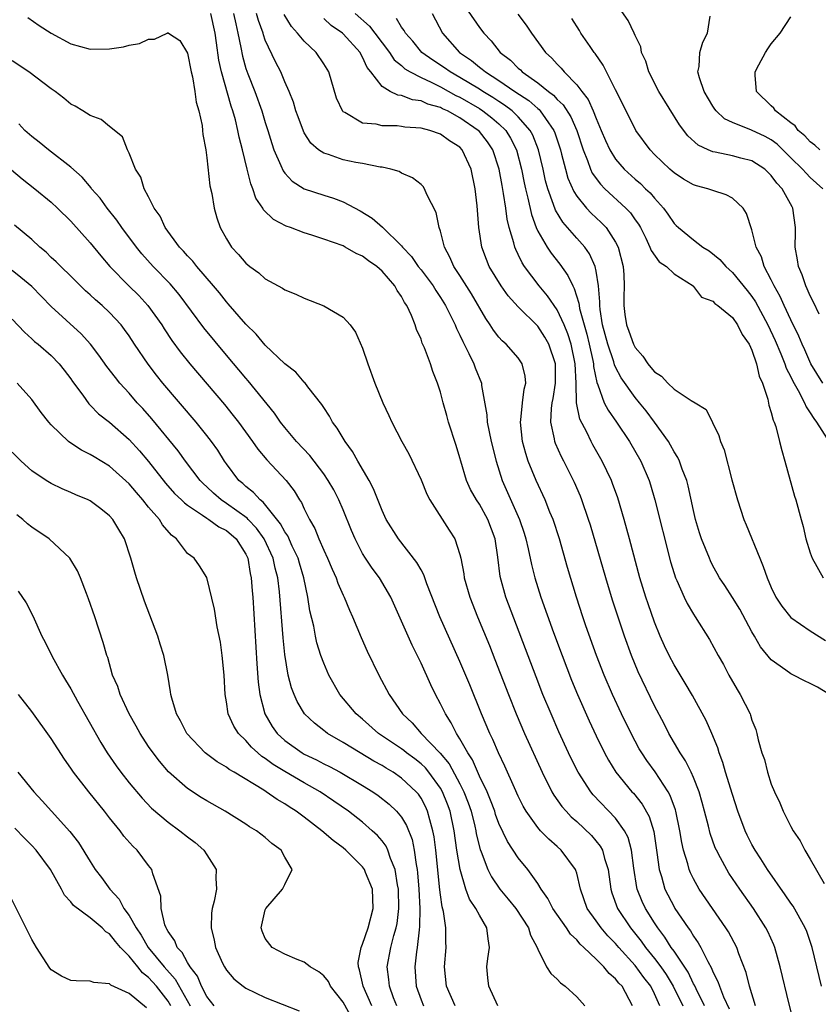
# Model space of a CAD drawing. Units: inches. Extents: x 2649000 to 2652000, y 1551019 to 1554000.
# Drawn here: x 2650186 to 2650268, y 1551835 to 1551936 of the extents above; entities that cross this region are included whole.
import ezdxf

# ---------------------------------------------------------------- set-up
doc = ezdxf.new("R2010")
doc.units = ezdxf.units.IN
doc.header["$MEASUREMENT"] = 0
doc.layers.add('LD26491551_2ft', color=95, linetype='Continuous')

msp = doc.modelspace()

# ---------------------------------------------------------------- linework, layer by layer
at = {"layer": 'LD26491551_2ft'}
for points, elevation in [([(2650231, 1551938.53), (2650233, 1551935.58), (2650233.44, 1551935), (2650234.21, 1551934.21), (2650235.14, 1551933), (2650236.2, 1551932.2), (2650237, 1551931.38), (2650237.21, 1551931.21), (2650237.4, 1551931), (2650239, 1551929.89), (2650240.09, 1551929), (2650240.61, 1551928.61), (2650241, 1551928.18), (2650241.61, 1551927.61), (2650242.39, 1551926.39), (2650243, 1551925), (2650243.65, 1551923), (2650244.11, 1551921.89), (2650244.42, 1551921), (2650244.6, 1551920.6), (2650245.45, 1551919.45), (2650245.9, 1551919), (2650248.05, 1551917), (2650248.52, 1551916.52), (2650249, 1551915.81), (2650249.34, 1551915.34), (2650249.54, 1551915), (2650250.1, 1551913.9), (2650250.53, 1551913), (2650250.64, 1551912.64), (2650251.47, 1551911.47), (2650252.22, 1551911), (2650253, 1551910.26), (2650254.96, 1551909), (2650254.97, 1551908.97), (2650255, 1551908.96), (2650255.84, 1551907.84), (2650257, 1551907.43), (2650257.21, 1551907.21), (2650257.51, 1551907), (2650259, 1551905.76), (2650259.54, 1551905), (2650260.01, 1551904.01), (2650260.72, 1551903), (2650261, 1551902.4), (2650261.48, 1551901), (2650261.74, 1551899.74), (2650262.08, 1551899), (2650262.64, 1551897.36), (2650262.75, 1551896.75), (2650263, 1551896), (2650263.19, 1551895.19), (2650263.29, 1551895), (2650263.45, 1551894.55), (2650263.85, 1551893), (2650264.07, 1551892.07), (2650264.4, 1551891), (2650265.39, 1551887.39), (2650265.53, 1551887), (2650266.06, 1551885), (2650266.28, 1551884.28), (2650266.56, 1551883), (2650267, 1551881.56), (2650267.2, 1551881), (2650268.33, 1551879)], 8666), ([(2650267.91, 1551906.09), (2650267.35, 1551907.35), (2650267, 1551907.98), (2650266.7, 1551908.7), (2650266.53, 1551909), (2650266.16, 1551910.16), (2650265.78, 1551911), (2650265.7, 1551911.7), (2650265.45, 1551913), (2650265.47, 1551914.53), (2650265.5, 1551915), (2650265.22, 1551917), (2650265.14, 1551917.14), (2650264.1, 1551919), (2650263.57, 1551919.57), (2650263, 1551920.36), (2650262.32, 1551921), (2650261, 1551921.87), (2650259.85, 1551922.15), (2650259, 1551922.38), (2650257.24, 1551922.76), (2650257, 1551922.8), (2650256.52, 1551923), (2650255.48, 1551923.48), (2650254.43, 1551924.43), (2650253.56, 1551925.56), (2650251.43, 1551929), (2650250.4, 1551931), (2650250.11, 1551932.11), (2650249.67, 1551933), (2650249.59, 1551933.59), (2650249, 1551934.75), (2650248.89, 1551935), (2650248.28, 1551936.28), (2650247, 1551938.15)], 8660), ([(2650186.59, 1551936.59), (2650187.77, 1551935.77), (2650189, 1551934.99), (2650191, 1551933.91), (2650193, 1551933.34), (2650195, 1551933.37), (2650196.41, 1551933.59), (2650197, 1551933.75), (2650198.06, 1551933.94), (2650199, 1551934.37), (2650199.61, 1551934.39), (2650200.91, 1551935), (2650201, 1551935.06), (2650201.06, 1551935), (2650202.22, 1551934.22), (2650203, 1551932.92), (2650203.38, 1551931), (2650203.5, 1551930.5), (2650203.77, 1551929), (2650203.91, 1551927.91), (2650204.18, 1551927), (2650204.51, 1551925.49), (2650204.56, 1551925), (2650204.58, 1551924.58), (2650204.88, 1551923), (2650205, 1551922.16), (2650205.31, 1551919.31), (2650205.5, 1551918.5), (2650205.75, 1551917), (2650206.02, 1551916.02), (2650206.35, 1551915), (2650207, 1551913.83), (2650207.51, 1551913), (2650208.24, 1551912.24), (2650209, 1551911.33), (2650209.42, 1551911), (2650210.35, 1551910.35), (2650211, 1551909.74), (2650212.77, 1551908.77), (2650213, 1551908.61), (2650214.14, 1551908.14), (2650215, 1551907.74), (2650217, 1551906.96), (2650219, 1551905.8), (2650219.71, 1551905), (2650220.26, 1551904.26), (2650221, 1551902.59), (2650221.55, 1551901), (2650222.27, 1551899), (2650223.08, 1551897), (2650223.7, 1551895.7), (2650224, 1551895), (2650225.03, 1551893), (2650225.74, 1551891.74), (2650227, 1551889.07), (2650227.61, 1551887.61), (2650227.92, 1551887), (2650229.91, 1551883.91), (2650230.48, 1551883), (2650231, 1551881.39), (2650231.09, 1551881), (2650231.4, 1551879.4), (2650231.45, 1551879), (2650232.01, 1551877), (2650232.81, 1551875), (2650234.04, 1551872.04), (2650234.6, 1551870.6), (2650235.99, 1551867), (2650236.78, 1551865), (2650237.64, 1551863), (2650239.44, 1551859), (2650240.46, 1551857), (2650240.66, 1551856.66), (2650241.48, 1551855.48), (2650241.9, 1551855), (2650242.43, 1551854.43), (2650243, 1551853.93), (2650244.51, 1551852.51), (2650245.42, 1551851.42), (2650245.64, 1551851), (2650245.85, 1551850.15), (2650246.24, 1551849), (2650246.52, 1551847), (2650246.62, 1551846.62), (2650247.2, 1551845), (2650248.53, 1551843), (2650249.63, 1551841.63), (2650250.07, 1551841), (2650251, 1551839.85), (2650251.63, 1551839), (2650252.2, 1551838.2), (2650252.93, 1551837), (2650253.89, 1551835)], 8684), ([(2650256.14, 1551835), (2650255.26, 1551836.74), (2650255.1, 1551837.1), (2650255, 1551837.27), (2650254.44, 1551838.44), (2650253, 1551840.6), (2650252.72, 1551841), (2650252.06, 1551842.06), (2650251.33, 1551843), (2650251, 1551843.51), (2650250.06, 1551845), (2650249.72, 1551845.72), (2650249.21, 1551847), (2650249.17, 1551847.17), (2650248.86, 1551849.14), (2650248.63, 1551851), (2650248.29, 1551852.29), (2650247.92, 1551853), (2650247, 1551854.29), (2650244.69, 1551856.69), (2650244.44, 1551857), (2650243.14, 1551859), (2650242.43, 1551860.43), (2650242.16, 1551861), (2650241.17, 1551863.17), (2650240.36, 1551865), (2650239.53, 1551867), (2650238.82, 1551868.82), (2650235.73, 1551877), (2650235.14, 1551879.14), (2650234.89, 1551881.11), (2650234.62, 1551883), (2650233.87, 1551885), (2650233, 1551886.56), (2650232.7, 1551887), (2650232.09, 1551888.09), (2650231.68, 1551889), (2650231.08, 1551891), (2650231, 1551891.33), (2650230.61, 1551892.61), (2650229.84, 1551895), (2650229.67, 1551895.67), (2650229.28, 1551897), (2650229, 1551898.08), (2650228.7, 1551899), (2650228.21, 1551900.21), (2650227.96, 1551901), (2650227.35, 1551902.65), (2650227.13, 1551903.13), (2650227, 1551903.53), (2650226.54, 1551904.54), (2650226.4, 1551905), (2650226.03, 1551905.97), (2650225.54, 1551907), (2650225.31, 1551907.31), (2650225, 1551907.91), (2650224.54, 1551908.54), (2650224.31, 1551909), (2650223, 1551910.52), (2650222.45, 1551911), (2650221.59, 1551911.59), (2650221, 1551912.07), (2650220.34, 1551912.34), (2650219.22, 1551913), (2650219, 1551913.11), (2650217, 1551913.82), (2650215.77, 1551914.23), (2650215, 1551914.46), (2650213.6, 1551915), (2650213.15, 1551915.15), (2650211.83, 1551915.83), (2650210.82, 1551916.82), (2650210.73, 1551917), (2650210.04, 1551918.04), (2650209.72, 1551919), (2650209.5, 1551919.5), (2650209.12, 1551921), (2650208.64, 1551923), (2650208.31, 1551924.31), (2650208.19, 1551925), (2650207.93, 1551926.07), (2650207.67, 1551927), (2650207.49, 1551927.49), (2650206.49, 1551931), (2650206.22, 1551932.22), (2650205.99, 1551934.01), (2650205.83, 1551935), (2650205.4, 1551937)], 8682), ([(2650207.73, 1551937), (2650207.96, 1551935.96), (2650208.18, 1551935), (2650208.48, 1551933.52), (2650208.64, 1551932.64), (2650209, 1551931.36), (2650209.2, 1551930.8), (2650209.91, 1551929), (2650210.63, 1551927), (2650211, 1551925.79), (2650211.27, 1551925), (2650211.66, 1551923.66), (2650211.89, 1551923), (2650212.6, 1551921.4), (2650212.83, 1551920.83), (2650213, 1551920.61), (2650213.76, 1551919.76), (2650215, 1551919), (2650217, 1551918.32), (2650218.01, 1551918.01), (2650219, 1551917.64), (2650220.73, 1551916.73), (2650221.98, 1551915.98), (2650223.04, 1551915.04), (2650225, 1551913.14), (2650225.11, 1551913), (2650226.03, 1551912.03), (2650226.72, 1551911), (2650227, 1551910.65), (2650228.24, 1551909), (2650228.52, 1551908.52), (2650229, 1551907.83), (2650229.52, 1551907), (2650230.04, 1551905.96), (2650230.5, 1551905), (2650230.63, 1551904.63), (2650231, 1551903.93), (2650231.29, 1551903.29), (2650231.93, 1551902.07), (2650232.44, 1551901), (2650232.58, 1551900.58), (2650233.21, 1551899), (2650233.22, 1551898.78), (2650233.75, 1551895.75), (2650233.79, 1551895), (2650234.02, 1551894.02), (2650234.2, 1551893), (2650234.71, 1551891), (2650235.35, 1551889), (2650237.13, 1551885), (2650237.6, 1551883.6), (2650237.78, 1551883), (2650238.02, 1551881.98), (2650238.35, 1551880.35), (2650238.69, 1551879), (2650239.32, 1551877), (2650240.63, 1551873.37), (2650241.52, 1551871), (2650242.48, 1551868.48), (2650243.09, 1551867), (2650244.29, 1551864.29), (2650245, 1551862.75), (2650245.86, 1551861), (2650246.26, 1551860.26), (2650247.03, 1551859), (2650248.68, 1551857), (2650248.84, 1551856.84), (2650249.73, 1551855.73), (2650250.45, 1551854.45), (2650250.92, 1551852.92), (2650251.25, 1551850.75), (2650251.47, 1551849), (2650251.7, 1551848.3), (2650252.06, 1551847), (2650253, 1551845.16), (2650253.1, 1551845), (2650254.45, 1551843), (2650254.69, 1551842.69), (2650255, 1551842.14), (2650255.48, 1551841.48), (2650255.74, 1551841), (2650256.46, 1551839.54), (2650256.86, 1551838.86), (2650257, 1551838.48), (2650257.51, 1551837.51), (2650257.66, 1551837), (2650258.08, 1551835.92), (2650258.68, 1551834.68)], 8680), ([(2650261.38, 1551835), (2650260.76, 1551837), (2650260.41, 1551838.41), (2650259.67, 1551840.33), (2650259.44, 1551841), (2650258.59, 1551842.59), (2650258.33, 1551843), (2650255.59, 1551847), (2650255, 1551848.05), (2650254.68, 1551848.68), (2650254.56, 1551849), (2650254.42, 1551849.58), (2650253.98, 1551851), (2650253.79, 1551851.79), (2650253.61, 1551853), (2650253.19, 1551855), (2650253.15, 1551855.15), (2650252.61, 1551856.61), (2650252.39, 1551857), (2650251.05, 1551859.05), (2650250.21, 1551860.21), (2650249.68, 1551861), (2650249.43, 1551861.43), (2650248.59, 1551863), (2650247.62, 1551865), (2650246.69, 1551867), (2650245.83, 1551869), (2650245.05, 1551871), (2650243.94, 1551874.06), (2650243.62, 1551875), (2650242.97, 1551877), (2650242.06, 1551880.06), (2650241.22, 1551883), (2650240.57, 1551885), (2650240.25, 1551885.75), (2650239.76, 1551887), (2650238.82, 1551889), (2650238.01, 1551891), (2650237.76, 1551891.76), (2650237.44, 1551893), (2650237.21, 1551895), (2650237.25, 1551895.25), (2650237.43, 1551897), (2650237.6, 1551898.4), (2650237.76, 1551899), (2650237.72, 1551899.72), (2650237.41, 1551901), (2650237, 1551901.6), (2650235.76, 1551903), (2650235.35, 1551903.35), (2650235, 1551903.73), (2650234.45, 1551904.45), (2650234.12, 1551905), (2650233.65, 1551905.65), (2650232.19, 1551908.19), (2650231, 1551910.07), (2650230.38, 1551911), (2650229.97, 1551911.97), (2650229.4, 1551913), (2650229, 1551914.63), (2650228.88, 1551915), (2650228.57, 1551916.57), (2650227.61, 1551918.39), (2650227.36, 1551919), (2650227.22, 1551919.22), (2650227, 1551919.43), (2650226.12, 1551920.12), (2650225, 1551920.61), (2650224.76, 1551920.76), (2650223.91, 1551921), (2650223, 1551921.2), (2650222.79, 1551921.21), (2650221, 1551921.58), (2650220.3, 1551921.7), (2650219, 1551921.98), (2650217.5, 1551922.5), (2650217, 1551922.64), (2650216.48, 1551923), (2650215.69, 1551923.69), (2650215, 1551924.74), (2650214.91, 1551924.91), (2650214.39, 1551926.39), (2650214.15, 1551927), (2650213.9, 1551927.9), (2650213.44, 1551929), (2650213, 1551929.99), (2650212.59, 1551931), (2650212.06, 1551932.06), (2650211, 1551934.28), (2650210.81, 1551934.81), (2650210.77, 1551935), (2650210.29, 1551936.29), (2650210.11, 1551937)], 8678), ([(2650265.38, 1551833), (2650264.85, 1551835.15), (2650263.92, 1551839), (2650263.35, 1551841), (2650263.25, 1551841.25), (2650262.63, 1551842.63), (2650262.43, 1551843), (2650261.16, 1551845), (2650259.76, 1551847), (2650258.64, 1551848.64), (2650258.42, 1551849), (2650257.78, 1551850.22), (2650257.35, 1551851), (2650257.24, 1551851.24), (2650256.72, 1551852.72), (2650256.55, 1551853.45), (2650256.15, 1551855), (2650255.91, 1551855.91), (2650255.59, 1551857), (2650255, 1551858.47), (2650254.76, 1551859), (2650254.18, 1551860.18), (2650253.62, 1551861), (2650252.46, 1551863), (2650251.98, 1551863.98), (2650251, 1551865.84), (2650249.32, 1551869.32), (2650248.62, 1551871), (2650247.9, 1551873), (2650246.69, 1551876.69), (2650245.98, 1551879), (2650244.41, 1551884.41), (2650244.22, 1551885), (2650243.54, 1551887), (2650243.39, 1551887.39), (2650242.78, 1551888.78), (2650241.67, 1551891), (2650241.44, 1551891.44), (2650240.82, 1551892.82), (2650240.76, 1551893), (2650240.73, 1551893.27), (2650240.35, 1551895), (2650240.4, 1551896.4), (2650240.48, 1551897), (2650240.57, 1551897.44), (2650240.81, 1551899), (2650240.81, 1551901), (2650240.15, 1551903), (2650239.74, 1551903.74), (2650239, 1551904.88), (2650237, 1551906.84), (2650235.97, 1551907.97), (2650235.23, 1551909), (2650234.02, 1551911), (2650233.72, 1551911.72), (2650233.24, 1551913), (2650232.94, 1551915), (2650232.76, 1551917.24), (2650232.56, 1551919), (2650232.16, 1551921), (2650231.24, 1551923), (2650231, 1551923.26), (2650229.92, 1551923.92), (2650229, 1551924.62), (2650227.92, 1551925), (2650227, 1551925.24), (2650225.34, 1551925.34), (2650225, 1551925.4), (2650224.55, 1551925.45), (2650223, 1551925.46), (2650222.38, 1551925.62), (2650221, 1551925.75), (2650219.18, 1551926.82), (2650219, 1551926.9), (2650218.95, 1551926.95), (2650218.31, 1551928.31), (2650217.53, 1551931), (2650217, 1551931.85), (2650216.23, 1551933), (2650215, 1551934.17), (2650214.32, 1551935), (2650213.69, 1551935.69), (2650212.92, 1551936.92)], 8676), ([(2650268.14, 1551837), (2650267.19, 1551841), (2650266.64, 1551842.64), (2650266.49, 1551843), (2650265.23, 1551845.23), (2650265, 1551845.54), (2650264.42, 1551846.42), (2650262.62, 1551849), (2650261.91, 1551850.09), (2650261.33, 1551851), (2650261, 1551851.59), (2650260.53, 1551852.53), (2650260.31, 1551853), (2650259.57, 1551855), (2650259, 1551856.73), (2650258.3, 1551859), (2650258.02, 1551860.02), (2650257.64, 1551861), (2650257.5, 1551861.5), (2650256.9, 1551863), (2650256.32, 1551864.32), (2650254.9, 1551866.9), (2650254.16, 1551868.16), (2650253, 1551870.05), (2650252.49, 1551871), (2650252.01, 1551872.01), (2650251.58, 1551873), (2650251, 1551874.44), (2650250.33, 1551876.33), (2650250.1, 1551877), (2650249.48, 1551879), (2650248.44, 1551883), (2650247.88, 1551885), (2650247.22, 1551887.22), (2650246.69, 1551888.69), (2650246.57, 1551889), (2650245.62, 1551891), (2650244.67, 1551892.67), (2650244.5, 1551893), (2650244.04, 1551893.96), (2650243.32, 1551895.32), (2650242.99, 1551896.99), (2650242.94, 1551899), (2650242.85, 1551901), (2650242.43, 1551903), (2650242.09, 1551904.09), (2650241.72, 1551905), (2650241, 1551906.55), (2650240, 1551908), (2650239.14, 1551909), (2650237.65, 1551911), (2650237.39, 1551911.39), (2650237, 1551912.24), (2650236.74, 1551912.74), (2650236.65, 1551913), (2650236.55, 1551913.45), (2650236.07, 1551915), (2650235.86, 1551915.86), (2650235.71, 1551917), (2650235.49, 1551918.51), (2650235.33, 1551919.33), (2650235.04, 1551921), (2650234.37, 1551923), (2650233.82, 1551923.82), (2650233, 1551924.88), (2650232.89, 1551925), (2650231, 1551926.29), (2650229.71, 1551927), (2650229.22, 1551927.22), (2650229, 1551927.34), (2650227.7, 1551927.7), (2650227, 1551928.03), (2650226.14, 1551928.14), (2650225, 1551928.57), (2650224.61, 1551928.61), (2650223.83, 1551929), (2650223, 1551929.49), (2650221.83, 1551931), (2650221.46, 1551931.46), (2650221, 1551932.52), (2650220.82, 1551932.82), (2650220.74, 1551933), (2650219, 1551934.93), (2650218.93, 1551935), (2650217.78, 1551935.78), (2650217, 1551936.51)], 8674), ([(2650220.25, 1551937), (2650221.71, 1551935.71), (2650222.26, 1551935), (2650223.76, 1551933), (2650224.25, 1551932.25), (2650225, 1551931.65), (2650225.34, 1551931.34), (2650225.88, 1551931), (2650227, 1551930.42), (2650228.04, 1551929.96), (2650229, 1551929.48), (2650230.59, 1551928.59), (2650231, 1551928.41), (2650233, 1551927.23), (2650233.35, 1551927), (2650234.29, 1551926.29), (2650235, 1551925.67), (2650235.7, 1551925), (2650236.21, 1551924.21), (2650236.8, 1551923), (2650237.33, 1551921), (2650237.61, 1551919.61), (2650237.74, 1551919), (2650237.99, 1551918.01), (2650238.34, 1551916.34), (2650238.84, 1551915), (2650239, 1551914.65), (2650239.97, 1551913), (2650240.37, 1551912.37), (2650241.25, 1551911.25), (2650242.09, 1551910.09), (2650242.59, 1551909), (2650242.75, 1551908.75), (2650243.23, 1551907.23), (2650243.25, 1551907), (2650243.3, 1551906.7), (2650243.75, 1551905), (2650244.03, 1551904.03), (2650244.28, 1551903), (2650244.65, 1551901.35), (2650244.72, 1551901), (2650244.73, 1551900.73), (2650245.06, 1551899.06), (2650245.18, 1551898.82), (2650245.83, 1551897), (2650246.22, 1551896.22), (2650247.08, 1551895), (2650248.43, 1551893), (2650249.58, 1551891), (2650250.43, 1551889), (2650250.57, 1551888.57), (2650251.02, 1551887.02), (2650252.65, 1551880.65), (2650253, 1551879.44), (2650253.14, 1551879), (2650253.28, 1551878.72), (2650254.04, 1551877), (2650254.35, 1551876.35), (2650255, 1551875.26), (2650255.18, 1551875), (2650256.66, 1551872.66), (2650257.54, 1551871), (2650258.07, 1551870.07), (2650258.63, 1551869), (2650259.5, 1551867.5), (2650259.81, 1551867), (2650260.81, 1551865), (2650260.86, 1551864.86), (2650261, 1551864.36), (2650261.4, 1551863.4), (2650261.51, 1551863), (2650261.65, 1551862.35), (2650262.03, 1551861), (2650262.3, 1551860.3), (2650262.61, 1551859), (2650263, 1551857.79), (2650263.32, 1551857), (2650263.87, 1551855.87), (2650264.22, 1551855), (2650265, 1551853.44), (2650265.25, 1551853), (2650265.97, 1551851.97), (2650266.45, 1551851), (2650267, 1551850.08), (2650268.42, 1551847.58)], 8672), ([(2650268.98, 1551867), (2650267.75, 1551867.75), (2650267, 1551868.14), (2650266.4, 1551868.4), (2650265.29, 1551869), (2650265, 1551869.13), (2650264.49, 1551869.51), (2650263, 1551870.56), (2650261.89, 1551871.89), (2650261.27, 1551873), (2650261, 1551873.44), (2650259.76, 1551875.76), (2650259, 1551876.98), (2650258.21, 1551878.21), (2650257.67, 1551879), (2650257.44, 1551879.44), (2650257, 1551880.24), (2650256.74, 1551880.74), (2650256.63, 1551881), (2650255.84, 1551883), (2650255.63, 1551883.63), (2650255.22, 1551885), (2650255, 1551885.93), (2650254.46, 1551888.46), (2650254.31, 1551889), (2650253.85, 1551890.15), (2650253.56, 1551891), (2650253.38, 1551891.38), (2650253, 1551891.96), (2650252.64, 1551892.64), (2650252.42, 1551893), (2650251, 1551895), (2650250.15, 1551896.15), (2650249.45, 1551897), (2650249, 1551897.53), (2650247.56, 1551899.56), (2650247, 1551900.64), (2650246.89, 1551900.89), (2650246.81, 1551901.19), (2650246.21, 1551903), (2650245.66, 1551905), (2650245.41, 1551906.59), (2650245.36, 1551907), (2650245.37, 1551907.37), (2650245.23, 1551909), (2650245, 1551910.51), (2650244.9, 1551911), (2650244.31, 1551912.31), (2650243.82, 1551913), (2650243, 1551913.92), (2650242.07, 1551915), (2650241.56, 1551915.56), (2650240.81, 1551916.81), (2650240.63, 1551917.37), (2650240.04, 1551919), (2650239.81, 1551919.81), (2650239.56, 1551921), (2650239.08, 1551923), (2650238.49, 1551924.49), (2650238.23, 1551925), (2650237, 1551926.4), (2650236.38, 1551927), (2650235.59, 1551927.59), (2650235, 1551927.96), (2650234.38, 1551928.38), (2650233.35, 1551929), (2650233, 1551929.23), (2650231, 1551930.44), (2650229.99, 1551931), (2650229.42, 1551931.42), (2650228.21, 1551932.21), (2650227.1, 1551933), (2650226.16, 1551934.16), (2650225.41, 1551935), (2650225.27, 1551935.27), (2650225, 1551935.6), (2650224.49, 1551936.49)], 8670), ([(2650228.14, 1551937), (2650229.22, 1551935), (2650230.97, 1551933), (2650232.18, 1551932.18), (2650233, 1551931.51), (2650233.3, 1551931.3), (2650233.63, 1551931), (2650235, 1551930.14), (2650236.65, 1551929), (2650238.07, 1551928.07), (2650239, 1551927.24), (2650239.14, 1551927.14), (2650239.26, 1551927), (2650239.78, 1551926.22), (2650240.65, 1551925), (2650240.76, 1551924.76), (2650241.32, 1551923), (2650241.45, 1551922.55), (2650241.84, 1551921), (2650242.1, 1551920.1), (2650242.7, 1551918.7), (2650243, 1551918.24), (2650244.01, 1551917), (2650244.49, 1551916.49), (2650245.53, 1551915.53), (2650246.03, 1551915), (2650247, 1551913.52), (2650247.27, 1551913), (2650247.78, 1551911), (2650247.85, 1551910.15), (2650247.88, 1551909), (2650247.84, 1551907.84), (2650247.83, 1551907), (2650247.95, 1551906.05), (2650248.11, 1551905), (2650248.37, 1551904.37), (2650248.84, 1551903), (2650249, 1551902.68), (2650249.8, 1551901.8), (2650250.3, 1551901), (2650250.63, 1551900.63), (2650251, 1551900.18), (2650251.71, 1551899.71), (2650252.38, 1551899), (2650253, 1551898.4), (2650254.77, 1551897.23), (2650255.19, 1551897), (2650256.3, 1551896.3), (2650257.62, 1551893.62), (2650257.77, 1551893), (2650258.14, 1551892.14), (2650258.93, 1551889.07), (2650259.51, 1551887), (2650260.18, 1551885), (2650260.43, 1551884.43), (2650261.82, 1551881), (2650262.17, 1551880.17), (2650262.58, 1551879), (2650263, 1551878), (2650263.47, 1551877), (2650264.08, 1551876.08), (2650265, 1551874.93), (2650267, 1551873.53), (2650268.56, 1551872.56)], 8668), ([(2650236.96, 1551936.96), (2650237.8, 1551935.8), (2650238.34, 1551935), (2650239.79, 1551933), (2650240.43, 1551932.43), (2650241, 1551931.79), (2650241.4, 1551931.4), (2650241.71, 1551931), (2650243, 1551929.69), (2650243.51, 1551929), (2650244.18, 1551928.18), (2650244.69, 1551927), (2650245, 1551926.21), (2650245.52, 1551925), (2650245.95, 1551923.95), (2650246.39, 1551923), (2650247, 1551922.02), (2650247.88, 1551921), (2650249, 1551919.98), (2650249.54, 1551919.54), (2650250.08, 1551919), (2650250.56, 1551918.56), (2650251, 1551918.01), (2650251.93, 1551917), (2650252.38, 1551916.38), (2650253, 1551915.43), (2650253.23, 1551915.23), (2650253.46, 1551915), (2650255, 1551913.75), (2650255.97, 1551913), (2650256.61, 1551912.61), (2650257.72, 1551911.72), (2650258.32, 1551911), (2650259, 1551910.4), (2650260.53, 1551908.53), (2650261, 1551907.93), (2650261.37, 1551907.37), (2650262.65, 1551905), (2650263.39, 1551903.39), (2650263.98, 1551902.02), (2650264.39, 1551901), (2650264.54, 1551900.54), (2650265, 1551899.65), (2650265.2, 1551899.2), (2650265.76, 1551898.24), (2650266.4, 1551897), (2650266.57, 1551896.57), (2650267, 1551895.97), (2650267.36, 1551895.36), (2650267.66, 1551895), (2650268.73, 1551893.27)], 8664), ([(2650268.31, 1551899), (2650267.06, 1551901), (2650266.43, 1551902.43), (2650266.16, 1551903), (2650265.83, 1551903.83), (2650265, 1551905.51), (2650264.31, 1551907), (2650263.91, 1551907.91), (2650263.29, 1551909), (2650263, 1551909.63), (2650262.28, 1551911), (2650261.99, 1551911.99), (2650261.44, 1551913), (2650261, 1551914.77), (2650260.45, 1551916.45), (2650260.1, 1551917), (2650259, 1551918.02), (2650258.37, 1551918.37), (2650257, 1551918.81), (2650256.48, 1551919), (2650255.31, 1551919.31), (2650255, 1551919.4), (2650253.99, 1551919.99), (2650253, 1551920.62), (2650252.8, 1551920.8), (2650252.56, 1551921), (2650251, 1551922.53), (2650250.54, 1551923), (2650249.09, 1551925), (2650249, 1551925.15), (2650247, 1551929.16), (2650245.71, 1551931.71), (2650244.9, 1551932.9), (2650244.81, 1551933), (2650244.38, 1551933.62), (2650243.44, 1551935), (2650243.28, 1551935.28), (2650242.5, 1551936.5)], 8662), ([(2650268.3, 1551919), (2650267, 1551920.16), (2650266.58, 1551920.58), (2650266.22, 1551921), (2650265, 1551922.19), (2650264.2, 1551923), (2650263.59, 1551923.59), (2650263, 1551924.04), (2650262.37, 1551924.37), (2650260.97, 1551925.03), (2650259, 1551925.8), (2650258.19, 1551926.19), (2650257.33, 1551927), (2650257.19, 1551927.19), (2650257, 1551927.48), (2650256.09, 1551929), (2650255.61, 1551930.39), (2650255.46, 1551931), (2650255.58, 1551931.58), (2650255.67, 1551933), (2650255.95, 1551934.05), (2650256.43, 1551935), (2650256.73, 1551936.73)], 8658), ([(2650267.97, 1551923), (2650267.48, 1551923.48), (2650267, 1551923.83), (2650266.43, 1551924.43), (2650265.77, 1551925), (2650265.45, 1551925.45), (2650265, 1551925.78), (2650263.44, 1551927), (2650263.27, 1551927.27), (2650263, 1551927.51), (2650261.47, 1551929), (2650261.34, 1551930.66), (2650261.33, 1551931), (2650261.72, 1551931.72), (2650262.39, 1551933), (2650262.63, 1551933.37), (2650263, 1551933.88), (2650263.91, 1551935), (2650265, 1551936.66)], 8656), ([(2650251.54, 1551835), (2650251, 1551836.21), (2650250.62, 1551837), (2650249.91, 1551837.91), (2650249, 1551839.15), (2650247.33, 1551841), (2650247, 1551841.4), (2650246.2, 1551842.2), (2650245.51, 1551843), (2650245, 1551843.73), (2650244.09, 1551845), (2650243.4, 1551847), (2650243, 1551848.62), (2650242.91, 1551848.91), (2650242.87, 1551849), (2650241.39, 1551851), (2650241, 1551851.36), (2650240.12, 1551852.12), (2650239.28, 1551853), (2650239, 1551853.32), (2650237.81, 1551855), (2650237.51, 1551855.51), (2650237, 1551856.53), (2650236.6, 1551857.4), (2650235.62, 1551859.62), (2650234.95, 1551861), (2650234.38, 1551862.38), (2650234.07, 1551863), (2650233.22, 1551865), (2650232, 1551868), (2650231, 1551870.39), (2650228.95, 1551875), (2650227.61, 1551878.39), (2650227.29, 1551879.29), (2650227, 1551879.8), (2650226.58, 1551880.58), (2650224.67, 1551883), (2650223.43, 1551885), (2650223, 1551885.91), (2650222.13, 1551888.13), (2650221.67, 1551889), (2650220.5, 1551891), (2650219.97, 1551891.97), (2650219.19, 1551893), (2650218.39, 1551894.39), (2650217.91, 1551895), (2650217.61, 1551895.61), (2650217, 1551896.5), (2650216.81, 1551896.81), (2650215.38, 1551898.62), (2650215.06, 1551899.06), (2650215, 1551899.11), (2650214.14, 1551900.14), (2650213, 1551900.99), (2650211, 1551902.92), (2650210.05, 1551904.05), (2650209, 1551905.06), (2650207.18, 1551907.18), (2650207, 1551907.37), (2650206.28, 1551908.28), (2650205.68, 1551909), (2650203.95, 1551911), (2650203.54, 1551911.54), (2650203, 1551912.09), (2650202.58, 1551912.58), (2650202.17, 1551913), (2650200.72, 1551915), (2650200.18, 1551916.18), (2650199.59, 1551917), (2650199, 1551918.18), (2650198.56, 1551919), (2650198.19, 1551920.19), (2650197.65, 1551921), (2650197, 1551922.66), (2650196.83, 1551923), (2650196.32, 1551924.32), (2650195, 1551925.38), (2650194.12, 1551926.12), (2650193, 1551926.52), (2650192.25, 1551927), (2650191.47, 1551927.47), (2650191, 1551927.69), (2650190.3, 1551928.3), (2650189.39, 1551929), (2650189, 1551929.25), (2650186.69, 1551931), (2650185, 1551932.15)], 8686), ([(2650248.74, 1551835), (2650247.66, 1551837), (2650247.33, 1551837.33), (2650247, 1551837.78), (2650246.33, 1551838.33), (2650245.79, 1551839), (2650245, 1551839.79), (2650243.74, 1551841), (2650243.34, 1551841.34), (2650243, 1551841.77), (2650242.35, 1551842.35), (2650241.94, 1551843), (2650240.56, 1551845), (2650240.04, 1551846.04), (2650239.35, 1551847), (2650239, 1551847.58), (2650237.99, 1551849), (2650237, 1551850.2), (2650235.88, 1551851.88), (2650235, 1551853.75), (2650234.67, 1551854.67), (2650234.57, 1551855), (2650234.15, 1551856.15), (2650233.79, 1551857), (2650233, 1551858.62), (2650232.28, 1551860.28), (2650231.8, 1551861), (2650231, 1551862.44), (2650230.64, 1551863), (2650230.1, 1551864.1), (2650229.5, 1551865), (2650229, 1551866.05), (2650228.49, 1551867), (2650228.01, 1551868.01), (2650227, 1551870.21), (2650226.08, 1551872.08), (2650223.91, 1551877), (2650222.75, 1551879), (2650221.98, 1551879.98), (2650221.3, 1551881), (2650221, 1551881.49), (2650220.22, 1551883), (2650219.86, 1551883.86), (2650219, 1551885.99), (2650218.56, 1551887), (2650218.03, 1551888.03), (2650217.47, 1551889), (2650217, 1551889.68), (2650215.56, 1551891.56), (2650214.22, 1551893), (2650213, 1551894.46), (2650212.57, 1551895), (2650211.93, 1551895.93), (2650209.25, 1551899.25), (2650209, 1551899.53), (2650207, 1551901.9), (2650204.69, 1551904.69), (2650202.13, 1551908.13), (2650201.22, 1551909.22), (2650199.49, 1551911), (2650198.31, 1551912.31), (2650197.75, 1551913), (2650196.25, 1551915), (2650195.75, 1551915.75), (2650194.75, 1551917), (2650194.02, 1551918.02), (2650193.15, 1551919), (2650193.09, 1551919.09), (2650192.17, 1551920.17), (2650191, 1551921.22), (2650188.72, 1551923), (2650187.77, 1551923.77), (2650187, 1551924.38), (2650186.3, 1551925), (2650185.66, 1551925.66)], 8688), ([(2650184.93, 1551920.93), (2650186.01, 1551920.01), (2650187.32, 1551919), (2650189, 1551917.6), (2650189.64, 1551917), (2650191, 1551915.66), (2650193, 1551913.44), (2650194.09, 1551912.09), (2650195.02, 1551911), (2650196.99, 1551909), (2650198.01, 1551908.01), (2650198.94, 1551907), (2650200.35, 1551905), (2650200.59, 1551904.59), (2650201.4, 1551903.4), (2650202.24, 1551902.24), (2650203.24, 1551901), (2650206.8, 1551896.8), (2650207.7, 1551895.7), (2650208.23, 1551895), (2650209.68, 1551893), (2650210.22, 1551892.22), (2650211.14, 1551891.14), (2650213.15, 1551889), (2650213.95, 1551887.95), (2650214.52, 1551887), (2650214.73, 1551886.73), (2650215, 1551886.09), (2650215.54, 1551885), (2650216.08, 1551884.08), (2650216.5, 1551883), (2650217, 1551881.85), (2650217.39, 1551881), (2650217.87, 1551879.87), (2650218.27, 1551879), (2650218.45, 1551878.45), (2650219, 1551877.2), (2650219.1, 1551877), (2650219.66, 1551875.66), (2650219.96, 1551875), (2650220.85, 1551872.85), (2650221.47, 1551871.47), (2650222.67, 1551869), (2650223.74, 1551867), (2650225.09, 1551865), (2650226.08, 1551864.08), (2650227.02, 1551863), (2650228.98, 1551860.98), (2650229.88, 1551859.88), (2650231, 1551857.81), (2650231.41, 1551857), (2650231.85, 1551855.85), (2650232.15, 1551855), (2650232.53, 1551853.47), (2650232.63, 1551853), (2650232.68, 1551852.68), (2650233.07, 1551851.07), (2650233.18, 1551850.82), (2650233.88, 1551849), (2650234.26, 1551848.26), (2650235.1, 1551847), (2650235.97, 1551845.97), (2650236.74, 1551845), (2650238.06, 1551843), (2650238.26, 1551842.26), (2650238.94, 1551841), (2650239, 1551840.81), (2650239.9, 1551839), (2650240.33, 1551838.33), (2650241, 1551837.75), (2650241.34, 1551837.34), (2650241.81, 1551837), (2650243, 1551835.9), (2650243.84, 1551835)], 8690), ([(2650234.91, 1551835), (2650233.97, 1551837), (2650233.86, 1551837.86), (2650233.76, 1551839), (2650233.85, 1551839.85), (2650234.04, 1551841), (2650233.89, 1551841.88), (2650233.77, 1551843), (2650233, 1551844.3), (2650232.65, 1551845), (2650231.97, 1551845.97), (2650231.61, 1551847), (2650231.01, 1551849), (2650230.68, 1551851), (2650230.41, 1551853), (2650229.98, 1551855), (2650229.72, 1551855.72), (2650229.22, 1551857), (2650229, 1551857.38), (2650227.82, 1551859), (2650227.45, 1551859.45), (2650227, 1551859.88), (2650226.37, 1551860.37), (2650225.52, 1551861), (2650225.24, 1551861.24), (2650225, 1551861.41), (2650222.63, 1551863), (2650221, 1551864.45), (2650220.34, 1551865), (2650218.67, 1551867), (2650217.52, 1551869), (2650217, 1551870.21), (2650216.71, 1551871), (2650216.31, 1551872.31), (2650216.16, 1551873), (2650215.98, 1551874.02), (2650215.59, 1551875.59), (2650215.38, 1551877), (2650214.96, 1551879), (2650214.5, 1551880.5), (2650214.36, 1551881), (2650213.76, 1551882.24), (2650213.3, 1551883.3), (2650213, 1551883.72), (2650212.56, 1551884.56), (2650210.78, 1551886.78), (2650210.46, 1551887), (2650209.78, 1551887.78), (2650209, 1551888.37), (2650208.68, 1551888.68), (2650208.29, 1551889), (2650207, 1551890.71), (2650206.8, 1551891), (2650206.11, 1551892.11), (2650205.48, 1551893), (2650205, 1551893.62), (2650203.88, 1551895), (2650200.48, 1551899), (2650199.82, 1551899.82), (2650198.95, 1551900.95), (2650197.57, 1551903), (2650197, 1551903.89), (2650196.54, 1551904.54), (2650196.19, 1551905), (2650195, 1551906.27), (2650194.22, 1551907), (2650193.56, 1551907.56), (2650193, 1551908.08), (2650192.51, 1551908.51), (2650191.99, 1551909), (2650191, 1551910), (2650189.97, 1551911), (2650189.49, 1551911.49), (2650189, 1551911.94), (2650188.47, 1551912.47), (2650187.84, 1551913), (2650187, 1551913.77), (2650185.24, 1551915.24)], 8692), ([(2650230.51, 1551835), (2650229.62, 1551837), (2650229.43, 1551839), (2650229.6, 1551841), (2650229.56, 1551841.56), (2650229.56, 1551843), (2650229.31, 1551844.69), (2650229.17, 1551845.17), (2650229, 1551846.4), (2650228.93, 1551846.93), (2650228.51, 1551851), (2650228.35, 1551852.35), (2650228.23, 1551853), (2650227.89, 1551854.11), (2650227.67, 1551855), (2650227.47, 1551855.47), (2650227, 1551856.34), (2650226.74, 1551856.74), (2650226.51, 1551857), (2650225, 1551858.41), (2650224.15, 1551859), (2650223.42, 1551859.42), (2650223, 1551859.69), (2650222.15, 1551860.15), (2650220.73, 1551861), (2650219, 1551862.08), (2650217.4, 1551863), (2650217.17, 1551863.17), (2650217, 1551863.31), (2650216.04, 1551864.04), (2650215.02, 1551865), (2650214.27, 1551866.27), (2650213.96, 1551867), (2650213.69, 1551867.69), (2650213.36, 1551869), (2650213, 1551871.11), (2650212.82, 1551872.82), (2650212.45, 1551877.55), (2650212.28, 1551879), (2650212, 1551880), (2650211.79, 1551881), (2650210.88, 1551883), (2650210.1, 1551884.1), (2650209.23, 1551885), (2650209.13, 1551885.13), (2650207, 1551886.64), (2650206.45, 1551887), (2650205.68, 1551887.69), (2650205, 1551888.34), (2650204.65, 1551888.65), (2650204.32, 1551889), (2650202.8, 1551891), (2650202.04, 1551892.04), (2650199.33, 1551895.33), (2650198.4, 1551896.4), (2650197.84, 1551897), (2650197, 1551897.98), (2650196.06, 1551899), (2650195.59, 1551899.59), (2650194.72, 1551900.72), (2650193.9, 1551901.9), (2650193.02, 1551903.02), (2650192.07, 1551904.07), (2650189, 1551906.9), (2650187, 1551908.93), (2650185.87, 1551909.87), (2650185, 1551910.58)], 8694), ([(2650185, 1551905.58), (2650186.25, 1551904.25), (2650187, 1551903.58), (2650187.29, 1551903.29), (2650187.66, 1551903), (2650189, 1551901.84), (2650189.83, 1551901), (2650190.34, 1551900.34), (2650191, 1551899.46), (2650191.19, 1551899.19), (2650192.23, 1551897.77), (2650192.87, 1551896.87), (2650193, 1551896.76), (2650193.87, 1551895.87), (2650195, 1551895), (2650197, 1551893.23), (2650198.06, 1551892.06), (2650199, 1551890.94), (2650200.74, 1551888.74), (2650201.68, 1551887.68), (2650202.39, 1551887), (2650202.69, 1551886.69), (2650203, 1551886.47), (2650204.56, 1551885.45), (2650205, 1551885.12), (2650205.2, 1551885), (2650206.23, 1551884.23), (2650207, 1551883.86), (2650208, 1551883), (2650209, 1551881.41), (2650209.19, 1551881), (2650209.45, 1551879.45), (2650209.56, 1551879), (2650209.66, 1551877.66), (2650209.72, 1551877), (2650210.14, 1551870.14), (2650210.28, 1551868.28), (2650210.45, 1551867), (2650210.96, 1551865), (2650211.71, 1551863.71), (2650212.2, 1551863), (2650213, 1551862.26), (2650214.77, 1551861), (2650215, 1551860.87), (2650216.27, 1551860.27), (2650217, 1551859.88), (2650217.59, 1551859.59), (2650218.68, 1551859), (2650221, 1551857.65), (2650222.05, 1551857), (2650222.61, 1551856.61), (2650223.73, 1551855.73), (2650224.48, 1551855), (2650225, 1551854.38), (2650225.52, 1551853.52), (2650226.08, 1551852.08), (2650226.3, 1551851), (2650226.49, 1551849.51), (2650226.6, 1551849), (2650226.65, 1551848.65), (2650226.78, 1551847), (2650226.87, 1551845), (2650226.86, 1551843.14), (2650226.8, 1551842.8), (2650226.61, 1551841), (2650226.52, 1551840.53), (2650226.35, 1551839), (2650226.5, 1551837), (2650227, 1551835.62), (2650227.25, 1551835)], 8696), ([(2650224.5, 1551835), (2650224.18, 1551835.82), (2650223.75, 1551837), (2650223.69, 1551837.69), (2650223.52, 1551839), (2650223.91, 1551841), (2650224.21, 1551842.21), (2650224.45, 1551843), (2650224.54, 1551843.46), (2650224.72, 1551845), (2650224.67, 1551847), (2650224.57, 1551847.43), (2650224.33, 1551849), (2650223.85, 1551850.15), (2650223.59, 1551851), (2650223.41, 1551851.41), (2650223, 1551851.95), (2650222.52, 1551852.52), (2650221.99, 1551853), (2650221, 1551853.86), (2650219.54, 1551855), (2650218.05, 1551856.05), (2650216.62, 1551857), (2650215, 1551857.91), (2650213, 1551859.07), (2650211.8, 1551859.8), (2650211, 1551860.42), (2650210.64, 1551860.64), (2650210.24, 1551861), (2650209.59, 1551861.59), (2650209, 1551862.27), (2650208.24, 1551863), (2650207.76, 1551863.76), (2650207.17, 1551865), (2650207, 1551866.23), (2650206.87, 1551867), (2650206.77, 1551869), (2650206.57, 1551871), (2650206.38, 1551872.38), (2650206.04, 1551873.96), (2650205.77, 1551875.77), (2650205, 1551879.02), (2650204.24, 1551880.24), (2650203.69, 1551881), (2650203, 1551881.51), (2650201.88, 1551883), (2650201.37, 1551883.37), (2650200.45, 1551884.45), (2650200.14, 1551885), (2650199, 1551886.27), (2650198.41, 1551887), (2650197.75, 1551887.75), (2650197, 1551888.66), (2650195, 1551890.47), (2650193.42, 1551891.42), (2650193, 1551891.69), (2650192.12, 1551892.12), (2650190.9, 1551892.9), (2650190.78, 1551893), (2650189, 1551894.71), (2650188.74, 1551895), (2650187.98, 1551895.98), (2650187, 1551897.34), (2650185.49, 1551899)], 8698), ([(2650221.93, 1551835), (2650221.06, 1551837), (2650220.69, 1551838.69), (2650220.57, 1551839), (2650220.55, 1551839.45), (2650220.85, 1551841), (2650221, 1551841.34), (2650221.57, 1551843), (2650222.08, 1551845), (2650222, 1551847), (2650221.31, 1551848.69), (2650221.2, 1551849), (2650221, 1551849.28), (2650219.26, 1551851), (2650219, 1551851.22), (2650217.98, 1551851.98), (2650216.82, 1551853), (2650215, 1551854.39), (2650214.17, 1551855), (2650213.45, 1551855.45), (2650213, 1551855.76), (2650212.2, 1551856.2), (2650211.09, 1551857), (2650210.85, 1551857.15), (2650207.79, 1551859), (2650207.29, 1551859.29), (2650207, 1551859.52), (2650206.06, 1551860.06), (2650204.82, 1551861), (2650202.94, 1551863), (2650202.29, 1551864.29), (2650201.88, 1551865), (2650201.38, 1551866.62), (2650201.29, 1551867), (2650201.27, 1551867.27), (2650200.98, 1551868.98), (2650200.58, 1551871), (2650200.19, 1551872.19), (2650199.95, 1551873), (2650198.59, 1551876.59), (2650197.76, 1551879), (2650197.58, 1551879.58), (2650197.18, 1551881), (2650196.52, 1551883), (2650195.95, 1551883.95), (2650195.34, 1551885), (2650195, 1551885.38), (2650194.09, 1551886.09), (2650193, 1551886.9), (2650192.8, 1551887), (2650191.53, 1551887.53), (2650191, 1551887.78), (2650190.13, 1551888.13), (2650189, 1551888.68), (2650188.48, 1551889), (2650187, 1551890.01), (2650185.9, 1551891), (2650185, 1551891.9)], 8700), ([(2650220.3, 1551833), (2650219, 1551835.37), (2650217.71, 1551837), (2650217.48, 1551837.48), (2650217, 1551838.08), (2650216.5, 1551838.5), (2650215.6, 1551839), (2650215, 1551839.49), (2650214.26, 1551839.74), (2650213, 1551840.31), (2650211.71, 1551841), (2650211, 1551841.92), (2650210.67, 1551842.67), (2650210.56, 1551843), (2650211, 1551844.87), (2650211.05, 1551845), (2650212.78, 1551847), (2650213, 1551847.48), (2650213.75, 1551849), (2650213, 1551850.26), (2650212.64, 1551851), (2650211.68, 1551851.68), (2650211, 1551852.29), (2650210.1, 1551853), (2650209.39, 1551853.39), (2650209, 1551853.66), (2650206.89, 1551855), (2650205, 1551856.07), (2650204.42, 1551856.42), (2650203, 1551857.35), (2650201.06, 1551859.06), (2650200.13, 1551860.13), (2650199.46, 1551861), (2650199, 1551861.66), (2650198.13, 1551863), (2650197.74, 1551863.74), (2650197.02, 1551865), (2650196.08, 1551867), (2650195.83, 1551867.83), (2650195.31, 1551869), (2650194.8, 1551870.8), (2650194.72, 1551871), (2650194.35, 1551872.35), (2650193.48, 1551875), (2650192.84, 1551876.84), (2650192.62, 1551877.38), (2650191.99, 1551879), (2650191.7, 1551879.7), (2650190.92, 1551881), (2650188.78, 1551883), (2650187, 1551884.2), (2650186.55, 1551884.55), (2650186.09, 1551885), (2650185.48, 1551885.48)], 8702), ([(2650185.61, 1551877.61), (2650186.43, 1551876.43), (2650187.1, 1551875.1), (2650188.03, 1551873), (2650188.38, 1551872.38), (2650189.1, 1551870.9), (2650190.16, 1551869), (2650190.48, 1551868.48), (2650191, 1551867.59), (2650191.7, 1551866.3), (2650194.08, 1551862.08), (2650194.73, 1551861), (2650195.66, 1551859.66), (2650196.15, 1551859), (2650197, 1551857.93), (2650198.33, 1551856.33), (2650199.3, 1551855.3), (2650201, 1551853.86), (2650202.21, 1551853), (2650203, 1551852.38), (2650203.79, 1551851.79), (2650204.69, 1551851), (2650205, 1551850.53), (2650205.94, 1551849), (2650205.9, 1551848.1), (2650205.98, 1551847), (2650205.74, 1551845.74), (2650205.54, 1551845), (2650205.48, 1551844.52), (2650205.42, 1551843), (2650205.74, 1551841.74), (2650205.88, 1551841), (2650206.61, 1551839.39), (2650206.8, 1551839), (2650207, 1551838.67), (2650207.77, 1551837.77), (2650208.72, 1551837), (2650209, 1551836.8), (2650211, 1551835.86), (2650214.49, 1551834.49)], 8704), ([(2650205.74, 1551835), (2650205, 1551835.95), (2650204.45, 1551837), (2650204.04, 1551838.04), (2650203.27, 1551839), (2650203, 1551839.45), (2650202.47, 1551840.47), (2650201.93, 1551841), (2650201.69, 1551841.69), (2650201, 1551842.65), (2650200.89, 1551842.89), (2650200.81, 1551843), (2650200.68, 1551843.32), (2650200.29, 1551845), (2650200.27, 1551846.27), (2650199.43, 1551848.57), (2650199.33, 1551849), (2650199, 1551849.41), (2650197.82, 1551851), (2650197.39, 1551851.39), (2650196.45, 1551852.45), (2650196.07, 1551853), (2650195, 1551854.32), (2650194.48, 1551855), (2650192.86, 1551857), (2650191.29, 1551859), (2650191, 1551859.44), (2650190.35, 1551860.35), (2650189, 1551862.47), (2650187, 1551865.24), (2650185.64, 1551867)], 8706), ([(2650185.55, 1551859), (2650187.21, 1551857), (2650188.08, 1551856.08), (2650189.01, 1551855.01), (2650190.92, 1551852.92), (2650191.79, 1551851.79), (2650193, 1551849.83), (2650193.53, 1551849), (2650194.18, 1551848.18), (2650195.02, 1551847), (2650195.97, 1551845.97), (2650196.47, 1551845), (2650197, 1551844.27), (2650197.71, 1551843), (2650198.24, 1551842.24), (2650198.96, 1551841), (2650200.6, 1551839), (2650201.74, 1551837.74), (2650203.27, 1551835)], 8708), ([(2650201.28, 1551835), (2650201, 1551835.47), (2650199.81, 1551837), (2650199, 1551837.91), (2650198.37, 1551838.37), (2650197.89, 1551839), (2650197, 1551840.09), (2650196.11, 1551841), (2650195.59, 1551841.59), (2650195, 1551842.41), (2650194.61, 1551842.61), (2650194.23, 1551843), (2650193, 1551844.03), (2650191.29, 1551845.29), (2650191, 1551845.69), (2650190.37, 1551846.37), (2650190.07, 1551847), (2650188.94, 1551849), (2650187.45, 1551851), (2650187, 1551851.48), (2650186.24, 1551852.24), (2650185.27, 1551853.27)], 8710), ([(2650198.79, 1551834.79), (2650197, 1551836.25), (2650195.12, 1551837.12), (2650195, 1551837.26), (2650193.39, 1551837.39), (2650193, 1551837.54), (2650191.56, 1551837.56), (2650191, 1551837.61), (2650190.05, 1551838.05), (2650189, 1551838.7), (2650188.86, 1551838.86), (2650187.47, 1551841), (2650187, 1551841.81), (2650184.61, 1551846.61)], 8712)]:
    msp.add_lwpolyline(points, dxfattribs=dict(at, elevation=elevation))

doc.saveas('drawing.dxf')
